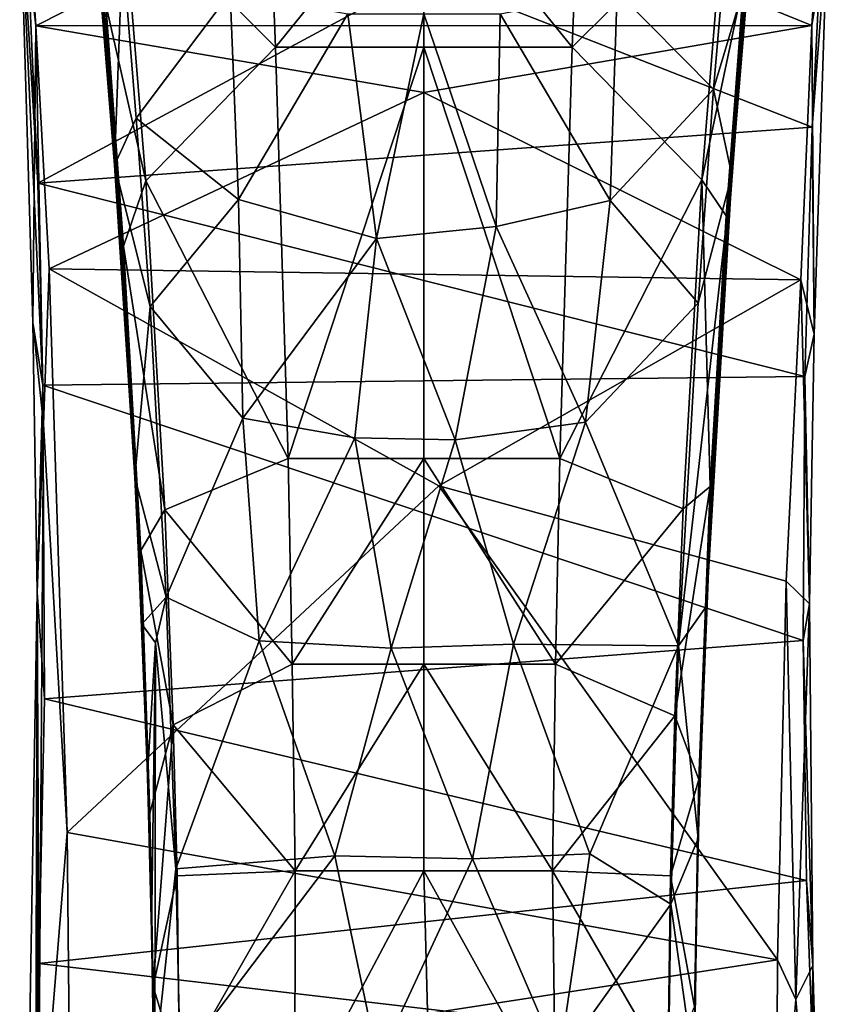
# Model space of a CAD drawing. Units: inches. Extents: x -1.2 to 1.2, y -3.36 to 2.66.
# Drawn here: x -0.61 to 0.61, y -1.31 to 0.19 of the extents above; entities that cross this region are included whole.
import ezdxf

# ---------------------------------------------------------------- set-up
doc = ezdxf.new("R2010")
doc.units = ezdxf.units.IN
doc.layers.get('0').update_dxf_attribs({"true_color": 0xc2ced6})

msp = doc.modelspace()

# ---------------------------------------------------------------- linework, layer by layer
for points in [[(-0.6136, 0.3917), (-0.5893, 0.177), (-0.6118, 0.5217), (-0.6136, 0.3917)], [(-0.0646, 0.443), (-0.6118, 0.5217), (-0.5893, 0.177), (-0.0646, 0.443)], [(0.5898, 0.1778), (0.6102, 0.4719), (-0.0646, 0.443), (0.5898, 0.1778)], [(0.6102, 0.4719), (0.5898, 0.1778), (0.6133, 0.3209), (0.6102, 0.4719)], [(-0.6136, 0.3917), (-0.6081, 0.4468), (-0.5859, -0.0619), (-0.6136, 0.3917)], [(-0.5859, -0.0619), (-0.6081, 0.4468), (0.0003, 0.2545), (-0.5859, -0.0619)], [(0.5898, 0.1778), (-0.0646, 0.443), (-0.5893, 0.177), (0.5898, 0.1778)], [(-0.4574, 0.3781), (-0.225, 0.1449), (-0.2359, 0.4231), (-0.4574, 0.3781)], [(0.0004, 0.4231), (-0.2359, 0.4231), (-0.225, 0.1449), (0.0004, 0.4231)], [(-0.225, 0.1449), (0.0004, 0.1449), (0.0004, 0.4231), (-0.225, 0.1449)], [(0.6105, 0.4319), (0.5902, 0.0231), (0.0003, 0.2545), (0.6105, 0.4319)], [(0.0004, 0.4231), (0.0004, 0.1449), (0.2259, 0.1449), (0.0004, 0.4231)], [(0.2259, 0.1449), (0.2368, 0.4231), (0.0004, 0.4231), (0.2259, 0.1449)], [(0.4576, 0.3752), (0.2368, 0.4231), (0.2259, 0.1449), (0.4576, 0.3752)], [(0.5902, 0.0231), (0.6105, 0.4319), (0.6133, 0.3209), (0.5902, 0.0231)], [(-0.6136, 0.3917), (-0.5934, -0.2738), (-0.5893, 0.177), (-0.6136, 0.3917)], [(-0.5934, -0.2738), (-0.6136, 0.3917), (-0.5782, -0.3686), (-0.5934, -0.2738)], [(-0.6136, 0.3917), (-0.5859, -0.0619), (-0.5782, -0.3686), (-0.6136, 0.3917)], [(-0.4825, 0.2096), (-0.4218, -0.0585), (-0.4574, 0.3781), (-0.4825, 0.2096)], [(-0.4574, 0.3781), (-0.4218, -0.0585), (-0.225, 0.1449), (-0.4574, 0.3781)], [(0.4576, 0.3752), (0.2259, 0.1449), (0.4225, -0.0569), (0.4576, 0.3752)], [(0.4865, 0.2454), (0.4576, 0.3752), (0.4225, -0.0569), (0.4865, 0.2454)], [(0.2939, 0.2293), (0.4632, 0.3453), (0.4404, 0.0809), (0.2939, 0.2293)], [(0.4942, 0.2605), (0.4404, 0.0809), (0.4632, 0.3453), (0.4942, 0.2605)], [(0.5933, -0.2911), (0.6133, 0.3209), (0.5898, 0.1778), (0.5933, -0.2911)], [(0.5933, -0.2911), (0.5902, 0.0231), (0.6133, 0.3209), (0.5933, -0.2911)], [(-0.4693, -0.0344), (-0.4927, 0.2536), (-0.4576, 0.2933), (-0.4693, -0.0344)], [(-0.4576, 0.2933), (-0.4364, 0.0367), (-0.4693, -0.0344), (-0.4576, 0.2933)], [(-0.2938, 0.2271), (-0.4364, 0.0367), (-0.4576, 0.2933), (-0.2938, 0.2271)], [(-0.4587, -0.1458), (-0.4825, 0.2096), (-0.4902, 0.2746), (-0.4587, -0.1458)], [(-0.4902, 0.2746), (-0.4597, -0.1471), (-0.4587, -0.1458), (-0.4902, 0.2746)], [(-0.4597, -0.1471), (-0.4902, 0.2746), (-0.49, 0.2542), (-0.4597, -0.1471)], [(0.4911, 0.2745), (0.4604, -0.1358), (0.4605, -0.1471), (0.4911, 0.2745)], [(0.4604, -0.1358), (0.4911, 0.2745), (0.4865, 0.2454), (0.4604, -0.1358)], [(0.4605, -0.1471), (0.4616, -0.1454), (0.4911, 0.2745), (0.4605, -0.1471)], [(0.4616, -0.1454), (0.4921, 0.2586), (0.4911, 0.2745), (0.4616, -0.1454)], [(-0.5859, -0.0619), (0.0003, 0.2545), (0.5902, 0.0231), (-0.5859, -0.0619)], [(-0.4918, 0.2563), (-0.4927, 0.2536), (-0.4693, -0.0344), (-0.4918, 0.2563)], [(-0.49, 0.2542), (-0.4918, 0.2563), (-0.4693, -0.0344), (-0.49, 0.2542)], [(0.4404, 0.0809), (0.4942, 0.2605), (0.4685, -0.0495), (0.4404, 0.0809)], [(0.4921, 0.2586), (0.4616, -0.1454), (0.4685, -0.0495), (0.4921, 0.2586)], [(0.4921, 0.2586), (0.4685, -0.0495), (0.4942, 0.2605), (0.4921, 0.2586)], [(-0.4597, -0.1471), (-0.49, 0.2542), (-0.4693, -0.0344), (-0.4597, -0.1471)], [(0.4596, -0.1113), (0.4865, 0.2454), (0.4225, -0.0569), (0.4596, -0.1113)], [(0.4865, 0.2454), (0.4596, -0.1113), (0.4604, -0.1358), (0.4865, 0.2454)], [(-0.2812, -0.0865), (-0.4364, 0.0367), (-0.2938, 0.2271), (-0.2812, -0.0865)], [(-0.1152, 0.1952), (-0.2812, -0.0865), (-0.2938, 0.2271), (-0.1152, 0.1952)], [(0.1161, 0.1952), (0.2939, 0.2293), (0.2836, -0.0882), (0.1161, 0.1952)], [(0.2836, -0.0882), (0.2939, 0.2293), (0.4404, 0.0809), (0.2836, -0.0882)], [(-0.4587, -0.1458), (-0.4559, -0.1575), (-0.4825, 0.2096), (-0.4587, -0.1458)], [(-0.4218, -0.0585), (-0.4825, 0.2096), (-0.4559, -0.1575), (-0.4218, -0.0585)], [(-0.1152, 0.1952), (-0.0715, -0.1459), (-0.2812, -0.0865), (-0.1152, 0.1952)], [(-0.0715, -0.1459), (-0.1152, 0.1952), (0.0004, 0.1952), (-0.0715, -0.1459)], [(0.0004, 0.1952), (0.1101, -0.1278), (-0.0715, -0.1459), (0.0004, 0.1952)], [(0.0004, 0.1952), (0.1161, 0.1952), (0.1101, -0.1278), (0.0004, 0.1952)], [(0.2836, -0.0882), (0.1101, -0.1278), (0.1161, 0.1952), (0.2836, -0.0882)], [(-0.5934, -0.2738), (-0.5776, -0.4282), (-0.5893, 0.177), (-0.5934, -0.2738)], [(0.0003, 0.0759), (0.5898, 0.1778), (-0.5893, 0.177), (0.0003, 0.0759)], [(-0.5893, 0.177), (-0.5776, -0.4282), (-0.5687, -0.1918), (-0.5893, 0.177)], [(0.0003, 0.0759), (-0.5893, 0.177), (-0.5687, -0.1918), (0.0003, 0.0759)], [(0.573, -0.2087), (0.5898, 0.1778), (0.0003, 0.0759), (0.573, -0.2087)], [(0.5898, 0.1778), (0.573, -0.2087), (0.5933, -0.2911), (0.5898, 0.1778)], [(-0.225, 0.1449), (-0.4218, -0.0585), (-0.2059, -0.4804), (-0.225, 0.1449)], [(0.0004, 0.1449), (-0.225, 0.1449), (-0.2059, -0.4804), (0.0004, 0.1449)], [(-0.2059, -0.4804), (0.0004, -0.4804), (0.0004, 0.1449), (-0.2059, -0.4804)], [(0.0004, 0.1449), (0.0004, -0.4804), (0.2068, -0.4804), (0.0004, 0.1449)], [(0.2068, -0.4804), (0.2259, 0.1449), (0.0004, 0.1449), (0.2068, -0.4804)], [(0.2259, 0.1449), (0.2068, -0.4804), (0.4225, -0.0569), (0.2259, 0.1449)], [(0.573, -0.2087), (0.0003, 0.0759), (-0.5687, -0.1918), (0.573, -0.2087)], [(0.2836, -0.0882), (0.4404, 0.0809), (0.4169, -0.244), (0.2836, -0.0882)], [(0.4685, -0.0495), (0.4169, -0.244), (0.4404, 0.0809), (0.4685, -0.0495)], [(-0.4693, -0.0344), (-0.4364, 0.0367), (-0.4155, -0.2493), (-0.4693, -0.0344)], [(-0.2812, -0.0865), (-0.4155, -0.2493), (-0.4364, 0.0367), (-0.2812, -0.0865)], [(-0.5859, -0.0619), (0.5902, 0.0231), (0.5792, -0.3557), (-0.5859, -0.0619)], [(0.5902, 0.0231), (0.5933, -0.2911), (0.5792, -0.3557), (0.5902, 0.0231)], [(-0.4693, -0.0344), (-0.4155, -0.2493), (-0.4388, -0.5089), (-0.4693, -0.0344)], [(-0.442, -0.4467), (-0.4597, -0.1471), (-0.4693, -0.0344), (-0.442, -0.4467)], [(-0.442, -0.4467), (-0.4693, -0.0344), (-0.4388, -0.5089), (-0.442, -0.4467)], [(-0.3933, -0.5582), (-0.4218, -0.0585), (-0.4559, -0.1575), (-0.3933, -0.5582)], [(-0.2059, -0.4804), (-0.4218, -0.0585), (-0.3933, -0.5582), (-0.2059, -0.4804)], [(0.3941, -0.5565), (0.4225, -0.0569), (0.2068, -0.4804), (0.3941, -0.5565)], [(0.3875, -0.7648), (0.4169, -0.244), (0.4685, -0.0495), (0.3875, -0.7648)], [(0.4685, -0.0495), (0.4297, -0.7046), (0.3875, -0.7648), (0.4685, -0.0495)], [(0.4354, -0.523), (0.4225, -0.0569), (0.3941, -0.5565), (0.4354, -0.523)], [(0.4354, -0.523), (0.4596, -0.1113), (0.4225, -0.0569), (0.4354, -0.523)], [(0.4376, -0.5371), (0.4297, -0.7046), (0.4685, -0.0495), (0.4376, -0.5371)], [(0.4616, -0.1454), (0.4376, -0.5371), (0.4685, -0.0495), (0.4616, -0.1454)], [(0.5792, -0.3557), (-0.5782, -0.3686), (-0.5859, -0.0619), (0.5792, -0.3557)], [(-0.2748, -0.4188), (-0.4155, -0.2493), (-0.2812, -0.0865), (-0.2748, -0.4188)], [(-0.2748, -0.4188), (-0.2812, -0.0865), (-0.0715, -0.1459), (-0.2748, -0.4188)], [(0.2458, -0.4251), (0.1101, -0.1278), (0.2836, -0.0882), (0.2458, -0.4251)], [(0.2836, -0.0882), (0.4169, -0.244), (0.2458, -0.4251), (0.2836, -0.0882)], [(0.4596, -0.1113), (0.4354, -0.523), (0.4604, -0.1358), (0.4596, -0.1113)], [(0.0482, -0.452), (-0.0715, -0.1459), (0.1101, -0.1278), (0.0482, -0.452)], [(0.1101, -0.1278), (0.2458, -0.4251), (0.0482, -0.452), (0.1101, -0.1278)], [(-0.4587, -0.1458), (-0.4597, -0.1471), (-0.442, -0.4467), (-0.4587, -0.1458)], [(-0.4347, -0.5496), (-0.4559, -0.1575), (-0.4587, -0.1458), (-0.4347, -0.5496)], [(-0.4587, -0.1458), (-0.4358, -0.5398), (-0.4347, -0.5496), (-0.4587, -0.1458)], [(-0.4358, -0.5398), (-0.4587, -0.1458), (-0.442, -0.4467), (-0.4358, -0.5398)], [(-0.0715, -0.1459), (-0.1043, -0.4486), (-0.2748, -0.4188), (-0.0715, -0.1459)], [(-0.0715, -0.1459), (0.0482, -0.452), (-0.1043, -0.4486), (-0.0715, -0.1459)], [(0.4604, -0.1358), (0.4341, -0.5695), (0.4356, -0.5608), (0.4604, -0.1358)], [(0.4354, -0.523), (0.4341, -0.5695), (0.4604, -0.1358), (0.4354, -0.523)], [(0.4356, -0.5608), (0.4366, -0.5516), (0.4604, -0.1358), (0.4356, -0.5608)], [(0.4366, -0.5516), (0.4605, -0.1471), (0.4604, -0.1358), (0.4366, -0.5516)], [(0.4366, -0.5516), (0.4376, -0.5371), (0.4605, -0.1471), (0.4366, -0.5516)], [(0.4376, -0.5371), (0.4616, -0.1454), (0.4605, -0.1471), (0.4376, -0.5371)], [(-0.4319, -0.5941), (-0.4559, -0.1575), (-0.4347, -0.5496), (-0.4319, -0.5941)], [(-0.4559, -0.1575), (-0.4319, -0.5941), (-0.4296, -0.6198), (-0.4559, -0.1575)], [(-0.4296, -0.6198), (-0.3933, -0.5582), (-0.4559, -0.1575), (-0.4296, -0.6198)], [(-0.5776, -0.4282), (-0.5413, -1.0486), (-0.5687, -0.1918), (-0.5776, -0.4282)], [(-0.5687, -0.1918), (0.0234, -0.5217), (0.573, -0.2087), (-0.5687, -0.1918)], [(-0.5687, -0.1918), (-0.5413, -1.0486), (0.0234, -0.5217), (-0.5687, -0.1918)], [(0.5506, -0.6666), (0.573, -0.2087), (0.0234, -0.5217), (0.5506, -0.6666)], [(0.573, -0.2087), (0.5506, -0.6666), (0.5864, -0.7009), (0.573, -0.2087)], [(0.5864, -0.7009), (0.5933, -0.2911), (0.573, -0.2087), (0.5864, -0.7009)], [(-0.4155, -0.2493), (-0.3912, -0.6907), (-0.4388, -0.5089), (-0.4155, -0.2493)], [(-0.4155, -0.2493), (-0.2748, -0.4188), (-0.3912, -0.6907), (-0.4155, -0.2493)], [(0.2458, -0.4251), (0.4169, -0.244), (0.3875, -0.7648), (0.2458, -0.4251)], [(-0.5871, -0.6835), (-0.5934, -0.2738), (-0.5782, -0.3686), (-0.5871, -0.6835)], [(-0.5934, -0.2738), (-0.5871, -0.6835), (-0.5776, -0.4282), (-0.5934, -0.2738)], [(0.5792, -0.3557), (0.5933, -0.2911), (0.5864, -0.7009), (0.5792, -0.3557)], [(-0.5782, -0.3686), (0.5792, -0.3557), (0.5765, -0.7569), (-0.5782, -0.3686)], [(0.5864, -0.7009), (0.5765, -0.7569), (0.5792, -0.3557), (0.5864, -0.7009)], [(-0.5871, -0.6835), (-0.5782, -0.3686), (-0.5761, -0.8455), (-0.5871, -0.6835)], [(0.5765, -0.7569), (-0.5761, -0.8455), (-0.5782, -0.3686), (0.5765, -0.7569)], [(-0.2497, -0.7574), (-0.3912, -0.6907), (-0.2748, -0.4188), (-0.2497, -0.7574)], [(-0.2497, -0.7574), (-0.2748, -0.4188), (-0.1043, -0.4486), (-0.2497, -0.7574)], [(-0.5776, -0.4282), (-0.5871, -0.6835), (-0.5857, -1.596), (-0.5776, -0.4282)], [(-0.5776, -0.4282), (-0.5857, -1.596), (-0.5413, -1.0486), (-0.5776, -0.4282)], [(0.0482, -0.452), (0.2458, -0.4251), (0.1365, -0.7624), (0.0482, -0.452)], [(0.2458, -0.4251), (0.3875, -0.7648), (0.1365, -0.7624), (0.2458, -0.4251)], [(-0.4358, -0.5398), (-0.442, -0.4467), (-0.4388, -0.5089), (-0.4358, -0.5398)], [(-0.1043, -0.4486), (-0.0492, -0.7686), (-0.2497, -0.7574), (-0.1043, -0.4486)], [(-0.0492, -0.7686), (-0.1043, -0.4486), (0.0482, -0.452), (-0.0492, -0.7686)], [(0.0482, -0.452), (0.1365, -0.7624), (-0.0492, -0.7686), (0.0482, -0.452)], [(-0.1995, -0.7926), (-0.2059, -0.4804), (-0.3933, -0.5582), (-0.1995, -0.7926)], [(0.0004, -0.4804), (-0.2059, -0.4804), (-0.1995, -0.7926), (0.0004, -0.4804)], [(-0.1995, -0.7926), (0.0004, -0.7926), (0.0004, -0.4804), (-0.1995, -0.7926)], [(0.0004, -0.4804), (0.0004, -0.7926), (0.2004, -0.7926), (0.0004, -0.4804)], [(0.2004, -0.7926), (0.2068, -0.4804), (0.0004, -0.4804), (0.2004, -0.7926)], [(0.2068, -0.4804), (0.2004, -0.7926), (0.3941, -0.5565), (0.2068, -0.4804)], [(0.5377, -1.2419), (0.0234, -0.5217), (-0.5413, -1.0486), (0.5377, -1.2419)], [(-0.4388, -0.5089), (-0.4346, -0.588), (-0.4358, -0.5398), (-0.4388, -0.5089)], [(-0.428, -0.7318), (-0.4346, -0.588), (-0.4388, -0.5089), (-0.428, -0.7318)], [(-0.4388, -0.5089), (-0.3912, -0.6907), (-0.428, -0.7318), (-0.4388, -0.5089)], [(0.5377, -1.2419), (0.5506, -0.6666), (0.0234, -0.5217), (0.5377, -1.2419)], [(0.3816, -0.8713), (0.4183, -0.9679), (0.4354, -0.523), (0.3816, -0.8713)], [(0.4354, -0.523), (0.3941, -0.5565), (0.3816, -0.8713), (0.4354, -0.523)], [(0.4354, -0.523), (0.4183, -0.9679), (0.4341, -0.5695), (0.4354, -0.523)], [(0.4376, -0.5371), (0.4366, -0.5516), (0.4186, -1.0048), (0.4376, -0.5371)], [(0.4376, -0.5371), (0.4186, -1.0048), (0.4297, -0.7046), (0.4376, -0.5371)], [(-0.4199, -0.9476), (-0.4358, -0.5398), (-0.4346, -0.588), (-0.4199, -0.9476)], [(-0.4347, -0.5496), (-0.4358, -0.5398), (-0.4199, -0.9476), (-0.4347, -0.5496)], [(-0.4193, -0.9527), (-0.4319, -0.5941), (-0.4347, -0.5496), (-0.4193, -0.9527)], [(-0.4347, -0.5496), (-0.4199, -0.9476), (-0.4193, -0.9527), (-0.4347, -0.5496)], [(0.4186, -1.0048), (0.4366, -0.5516), (0.4356, -0.5608), (0.4186, -1.0048)], [(-0.4296, -0.6198), (-0.3804, -0.8851), (-0.3933, -0.5582), (-0.4296, -0.6198)], [(-0.3804, -0.8851), (-0.1995, -0.7926), (-0.3933, -0.5582), (-0.3804, -0.8851)], [(0.2004, -0.7926), (0.3816, -0.8713), (0.3941, -0.5565), (0.2004, -0.7926)], [(0.4356, -0.5608), (0.4198, -0.9594), (0.4186, -1.0048), (0.4356, -0.5608)], [(0.4356, -0.5608), (0.4341, -0.5695), (0.4198, -0.9594), (0.4356, -0.5608)], [(0.4168, -1.0428), (0.4198, -0.9594), (0.4341, -0.5695), (0.4168, -1.0428)], [(0.4183, -0.9679), (0.4168, -1.0428), (0.4341, -0.5695), (0.4183, -0.9679)], [(-0.4199, -0.9476), (-0.4346, -0.588), (-0.428, -0.7318), (-0.4199, -0.9476)], [(-0.419, -0.9365), (-0.4319, -0.5941), (-0.415, -1.0929), (-0.419, -0.9365)], [(-0.415, -1.0929), (-0.4319, -0.5941), (-0.4193, -0.9527), (-0.415, -1.0929)], [(-0.4319, -0.5941), (-0.419, -0.9365), (-0.4296, -0.6198), (-0.4319, -0.5941)], [(-0.419, -0.9365), (-0.416, -1.019), (-0.4296, -0.6198), (-0.419, -0.9365)], [(-0.416, -1.019), (-0.3804, -0.8851), (-0.4296, -0.6198), (-0.416, -1.019)], [(0.5506, -0.6666), (0.5377, -1.2419), (0.5657, -1.3022), (0.5506, -0.6666)], [(0.5506, -0.6666), (0.5657, -1.3022), (0.5864, -0.7009), (0.5506, -0.6666)], [(-0.6047, -1.7219), (-0.5857, -1.596), (-0.5871, -0.6835), (-0.6047, -1.7219)], [(-0.589, -1.4438), (-0.6047, -1.7219), (-0.5871, -0.6835), (-0.589, -1.4438)], [(-0.5871, -0.6835), (-0.5846, -1.2477), (-0.589, -1.4438), (-0.5871, -0.6835)], [(-0.5871, -0.6835), (-0.5761, -0.8455), (-0.5846, -1.2477), (-0.5871, -0.6835)], [(-0.3912, -0.6907), (-0.4074, -0.7605), (-0.428, -0.7318), (-0.3912, -0.6907)], [(-0.3912, -0.6907), (-0.3762, -1.1035), (-0.4074, -0.7605), (-0.3912, -0.6907)], [(-0.3912, -0.6907), (-0.2497, -0.7574), (-0.3762, -1.1035), (-0.3912, -0.6907)], [(0.5657, -1.3022), (0.5912, -1.2503), (0.5864, -0.7009), (0.5657, -1.3022)], [(0.5765, -0.7569), (0.5864, -0.7009), (0.5912, -1.2503), (0.5765, -0.7569)], [(0.3875, -0.7648), (0.4297, -0.7046), (0.4172, -1.0574), (0.3875, -0.7648)], [(0.4186, -1.0048), (0.4172, -1.0574), (0.4297, -0.7046), (0.4186, -1.0048)], [(-0.4074, -0.7605), (-0.4195, -0.9597), (-0.428, -0.7318), (-0.4074, -0.7605)], [(-0.4199, -0.9476), (-0.428, -0.7318), (-0.4195, -0.9597), (-0.4199, -0.9476)], [(-0.5761, -0.8455), (0.5765, -0.7569), (0.5817, -1.1215), (-0.5761, -0.8455)], [(-0.4074, -0.7605), (-0.4132, -1.1985), (-0.4195, -0.9597), (-0.4074, -0.7605)], [(-0.4085, -1.3997), (-0.4132, -1.1985), (-0.4074, -0.7605), (-0.4085, -1.3997)], [(-0.4085, -1.3997), (-0.4074, -0.7605), (-0.3762, -1.1035), (-0.4085, -1.3997)], [(-0.2497, -0.7574), (-0.1348, -1.0841), (-0.3762, -1.1035), (-0.2497, -0.7574)], [(-0.1348, -1.0841), (-0.2497, -0.7574), (-0.0492, -0.7686), (-0.1348, -1.0841)], [(-0.0492, -0.7686), (0.1365, -0.7624), (0.0743, -1.0887), (-0.0492, -0.7686)], [(0.1365, -0.7624), (0.2528, -1.0809), (0.0743, -1.0887), (0.1365, -0.7624)], [(0.1365, -0.7624), (0.3875, -0.7648), (0.2528, -1.0809), (0.1365, -0.7624)], [(0.5912, -1.2503), (0.5817, -1.1215), (0.5765, -0.7569), (0.5912, -1.2503)], [(0.0743, -1.0887), (-0.1348, -1.0841), (-0.0492, -0.7686), (0.0743, -1.0887)], [(0.2528, -1.0809), (0.3875, -0.7648), (0.3756, -1.1573), (0.2528, -1.0809)], [(0.3875, -0.7648), (0.4172, -1.0574), (0.3756, -1.1573), (0.3875, -0.7648)], [(-0.1953, -1.1065), (-0.1995, -0.7926), (-0.3804, -0.8851), (-0.1953, -1.1065)], [(0.0004, -0.7926), (-0.1995, -0.7926), (-0.1953, -1.1065), (0.0004, -0.7926)], [(-0.1953, -1.1065), (0.0004, -1.1065), (0.0004, -0.7926), (-0.1953, -1.1065)], [(0.0004, -0.7926), (0.0004, -1.1065), (0.1961, -1.1065), (0.0004, -0.7926)], [(0.1961, -1.1065), (0.2004, -0.7926), (0.0004, -0.7926), (0.1961, -1.1065)], [(0.2004, -0.7926), (0.1961, -1.1065), (0.3816, -0.8713), (0.2004, -0.7926)], [(0.5817, -1.1215), (-0.5846, -1.2477), (-0.5761, -0.8455), (0.5817, -1.1215)], [(0.1961, -1.1065), (0.3753, -1.1141), (0.3816, -0.8713), (0.1961, -1.1065)], [(0.3816, -0.8713), (0.3753, -1.1141), (0.4183, -0.9679), (0.3816, -0.8713)], [(-0.411, -1.2826), (-0.3804, -0.8851), (-0.416, -1.019), (-0.411, -1.2826)], [(-0.3744, -1.1141), (-0.3804, -0.8851), (-0.411, -1.2826), (-0.3744, -1.1141)], [(-0.3804, -0.8851), (-0.3744, -1.1141), (-0.1953, -1.1065), (-0.3804, -0.8851)], [(-0.4148, -1.1051), (-0.416, -1.019), (-0.419, -0.9365), (-0.4148, -1.1051)], [(-0.419, -0.9365), (-0.415, -1.0929), (-0.4148, -1.1051), (-0.419, -0.9365)], [(-0.4158, -1.0876), (-0.4199, -0.9476), (-0.4195, -0.9597), (-0.4158, -1.0876)], [(-0.4158, -1.0876), (-0.4193, -0.9527), (-0.4199, -0.9476), (-0.4158, -1.0876)], [(-0.415, -1.0929), (-0.4193, -0.9527), (-0.4158, -1.0876), (-0.415, -1.0929)], [(-0.4158, -1.0876), (-0.4195, -0.9597), (-0.4132, -1.1985), (-0.4158, -1.0876)], [(0.3753, -1.1141), (0.4114, -1.3131), (0.4183, -0.9679), (0.3753, -1.1141)], [(0.4168, -1.0428), (0.4183, -0.9679), (0.4114, -1.3131), (0.4168, -1.0428)], [(0.4198, -0.9594), (0.4134, -1.223), (0.4123, -1.3039), (0.4198, -0.9594)], [(0.4123, -1.3039), (0.4186, -1.0048), (0.4198, -0.9594), (0.4123, -1.3039)], [(0.4134, -1.223), (0.4198, -0.9594), (0.4168, -1.0428), (0.4134, -1.223)], [(0.4172, -1.0574), (0.4186, -1.0048), (0.4123, -1.3039), (0.4172, -1.0574)], [(-0.411, -1.2826), (-0.416, -1.019), (-0.4148, -1.1051), (-0.411, -1.2826)], [(0.4102, -1.508), (0.4134, -1.223), (0.4168, -1.0428), (0.4102, -1.508)], [(0.4168, -1.0428), (0.4119, -1.3187), (0.4102, -1.508), (0.4168, -1.0428)], [(0.4168, -1.0428), (0.4114, -1.3131), (0.4119, -1.3187), (0.4168, -1.0428)], [(-0.5857, -1.596), (-0.5378, -1.4075), (-0.5413, -1.0486), (-0.5857, -1.596)], [(-0.5413, -1.0486), (-0.5378, -1.4075), (0.5377, -1.2419), (-0.5413, -1.0486)], [(0.3756, -1.1573), (0.4172, -1.0574), (0.4104, -1.4065), (0.3756, -1.1573)], [(0.4104, -1.4065), (0.4172, -1.0574), (0.4123, -1.3039), (0.4104, -1.4065)], [(-0.415, -1.0929), (-0.4158, -1.0876), (-0.4132, -1.1985), (-0.415, -1.0929)], [(-0.37, -1.3946), (-0.3762, -1.1035), (-0.1348, -1.0841), (-0.37, -1.3946)], [(-0.1348, -1.0841), (-0.0689, -1.3969), (-0.37, -1.3946), (-0.1348, -1.0841)], [(-0.0689, -1.3969), (-0.1348, -1.0841), (0.0743, -1.0887), (-0.0689, -1.3969)], [(0.0743, -1.0887), (0.2062, -1.3943), (-0.0689, -1.3969), (0.0743, -1.0887)], [(0.0743, -1.0887), (0.2528, -1.0809), (0.2062, -1.3943), (0.0743, -1.0887)], [(0.2062, -1.3943), (0.2528, -1.0809), (0.3756, -1.1573), (0.2062, -1.3943)], [(-0.4148, -1.1051), (-0.415, -1.0929), (-0.4115, -1.3059), (-0.4148, -1.1051)], [(-0.4115, -1.3059), (-0.415, -1.0929), (-0.4132, -1.1985), (-0.4115, -1.3059)], [(-0.4148, -1.1051), (-0.4112, -1.3147), (-0.411, -1.2826), (-0.4148, -1.1051)], [(-0.4115, -1.3059), (-0.4112, -1.3147), (-0.4148, -1.1051), (-0.4115, -1.3059)], [(-0.37, -1.3946), (-0.4085, -1.3997), (-0.3762, -1.1035), (-0.37, -1.3946)], [(-0.3707, -1.4135), (-0.1953, -1.1065), (-0.3744, -1.1141), (-0.3707, -1.4135)], [(-0.3707, -1.4135), (-0.1958, -1.4762), (-0.1953, -1.1065), (-0.3707, -1.4135)], [(-0.1958, -1.4762), (0.0102, -1.4748), (0.0004, -1.1065), (-0.1958, -1.4762)], [(0.0004, -1.1065), (-0.1953, -1.1065), (-0.1958, -1.4762), (0.0004, -1.1065)], [(0.0004, -1.1065), (0.0102, -1.4748), (0.2006, -1.4669), (0.0004, -1.1065)], [(0.2006, -1.4669), (0.1961, -1.1065), (0.0004, -1.1065), (0.2006, -1.4669)], [(0.3711, -1.4094), (0.3753, -1.1141), (0.1961, -1.1065), (0.3711, -1.4094)], [(0.1961, -1.1065), (0.2006, -1.4669), (0.3711, -1.4094), (0.1961, -1.1065)], [(0.5817, -1.1215), (0.5912, -1.3854), (-0.5846, -1.2477), (0.5817, -1.1215)], [(-0.3744, -1.1141), (-0.411, -1.2826), (-0.3707, -1.4135), (-0.3744, -1.1141)], [(0.4114, -1.3131), (0.3753, -1.1141), (0.3711, -1.4094), (0.4114, -1.3131)], [(0.5912, -1.3854), (0.5817, -1.1215), (0.5912, -1.2503), (0.5912, -1.3854)], [(0.3712, -1.4664), (0.2062, -1.3943), (0.3756, -1.1573), (0.3712, -1.4664)], [(0.3712, -1.4664), (0.3756, -1.1573), (0.4104, -1.4065), (0.3712, -1.4664)], [(-0.4115, -1.3059), (-0.4132, -1.1985), (-0.4085, -1.3997), (-0.4115, -1.3059)], [(0.4123, -1.3039), (0.4134, -1.223), (0.4102, -1.508), (0.4123, -1.3039)], [(0.5912, -1.3854), (-0.589, -1.4438), (-0.5846, -1.2477), (0.5912, -1.3854)], [(0.5355, -1.6668), (0.5377, -1.2419), (-0.5378, -1.4075), (0.5355, -1.6668)], [(0.5657, -1.3022), (0.5377, -1.2419), (0.5355, -1.6668), (0.5657, -1.3022)], [(0.5912, -1.2503), (0.5657, -1.3022), (0.5876, -1.5561), (0.5912, -1.2503)], [(0.5876, -1.5561), (0.5976, -1.4602), (0.5912, -1.2503), (0.5876, -1.5561)], [(0.5976, -1.4602), (0.5912, -1.3854), (0.5912, -1.2503), (0.5976, -1.4602)], [(-0.4112, -1.3147), (-0.4109, -1.3232), (-0.411, -1.2826), (-0.4112, -1.3147)], [(-0.4095, -1.5185), (-0.3707, -1.4135), (-0.411, -1.2826), (-0.4095, -1.5185)], [(-0.4095, -1.5185), (-0.411, -1.2826), (-0.4109, -1.3232), (-0.4095, -1.5185)], [(-0.4112, -1.3147), (-0.4115, -1.3059), (-0.4085, -1.3997), (-0.4112, -1.3147)], [(0.4123, -1.3039), (0.4102, -1.508), (0.4104, -1.4065), (0.4123, -1.3039)], [(0.5355, -1.6668), (0.5876, -1.5561), (0.5657, -1.3022), (0.5355, -1.6668)]]:
    msp.add_lwpolyline(points)

doc.saveas('drawing.dxf')
